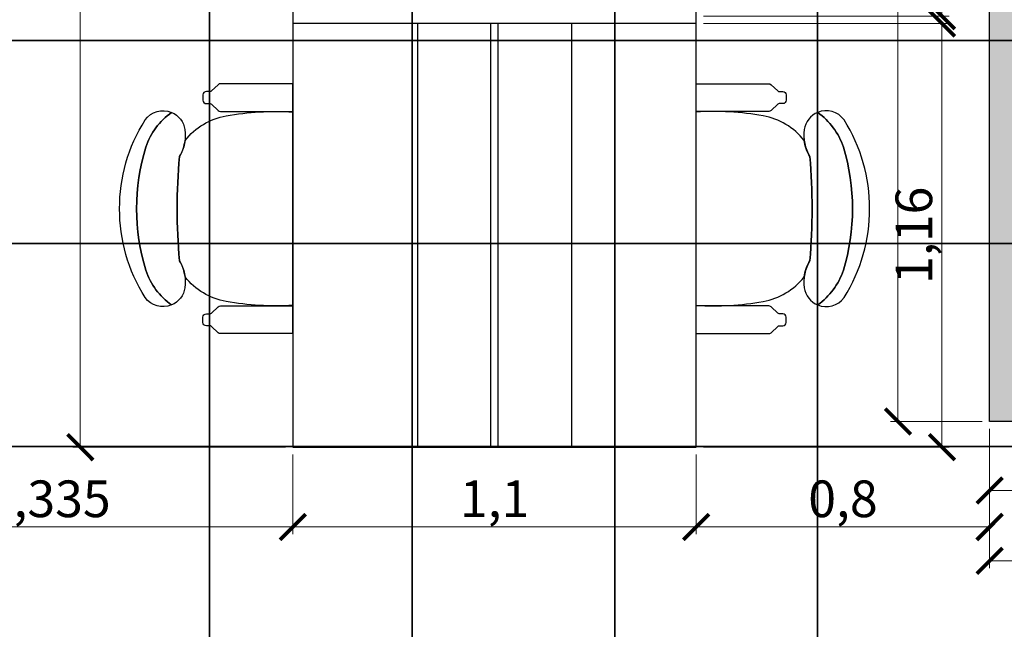
# Model space of a CAD drawing. Units: millimetres. Extents: x -34042 to -28599, y -9538 to -8035.
# Drawn here: x -29855 to -29586, y -8529 to -8362 of the extents above; entities that cross this region are included whole.
import ezdxf

# ---------------------------------------------------------------- set-up
doc = ezdxf.new("R2010")
doc.units = ezdxf.units.MM
doc.header["$LTSCALE"] = 100
for name, color, linetype in [('03_GessoDivisórias', 7, 'Continuous'), ('04_Mobília', 252, 'Continuous'), ('05_Piso', 1, 'Continuous'), ('06_CotasAlvenaria', 10, 'Continuous'), ('07_CotasMobília', 2, 'Continuous')]:
    doc.layers.add(name, color=color, linetype=linetype)
doc.styles.add('ROMANS', font='isocp.shx')
doc.styles.get("Standard").update_dxf_attribs({"font": 'verdana.ttf'})
doc.dimstyles.get("Standard").update_dxf_attribs({"dimtxt": 0.18, "dimasz": 0.18, "dimexe": 0.18, "dimexo": 0.0625, "dimgap": 0.09, "dimtad": 0, "dimtih": 1, "dimtoh": 1, "dimdec": 4, "dimzin": 0, "dimdsep": 46, "dimtxsty": 'Standard', "dimcen": 0.09, "dimadec": 0, "dimazin": 0, "dimtfac": 1, "dimtdec": 4, "dimtofl": 0, "dimtmove": 0, "dimatfit": 3, "dimfxl": 1, "dimtolj": 1, "dimtzin": 0, "dimarcsym": 0})

# ---------------------------------------------------------------- blocks, each defined once
blk = doc.blocks.new('GTYTYTYY')
at = {"color": 250}
for points in [[(718.9, -241.2), (774.2, -241.2), (774.2, -185.9), (718.9, -185.9)], [(774.2, -241.2), (829.5, -241.2), (829.5, -185.9), (774.2, -185.9)], [(829.5, -241.2), (884.8, -241.2), (884.8, -185.9), (829.5, -185.9)], [(884.8, -241.2), (940.1, -241.2), (940.1, -185.9), (884.8, -185.9)], [(940.1, -241.2), (995.4, -241.2), (995.4, -185.9), (940.1, -185.9)], [(718.9, -296.5), (774.2, -296.5), (774.2, -241.2), (718.9, -241.2)], [(774.2, -296.5), (829.5, -296.5), (829.5, -241.2), (774.2, -241.2)], [(829.5, -296.5), (884.8, -296.5), (884.8, -241.2), (829.5, -241.2)], [(884.8, -296.5), (940.1, -296.5), (940.1, -241.2), (884.8, -241.2)], [(940.1, -296.5), (995.4, -296.5), (995.4, -241.2), (940.1, -241.2)], [(718.9, -351.8), (774.2, -351.8), (774.2, -296.5), (718.9, -296.5)], [(774.2, -351.8), (829.5, -351.8), (829.5, -296.5), (774.2, -296.5)], [(829.5, -351.8), (884.8, -351.8), (884.8, -296.5), (829.5, -296.5)], [(884.8, -351.8), (940.1, -351.8), (940.1, -296.5), (884.8, -296.5)], [(940.1, -351.8), (995.4, -351.8), (995.4, -296.5), (940.1, -296.5)], [(718.9, -407.1), (774.2, -407.1), (774.2, -351.8), (718.9, -351.8)], [(774.2, -407.1), (829.5, -407.1), (829.5, -351.8), (774.2, -351.8)], [(829.5, -407.1), (884.8, -407.1), (884.8, -351.8), (829.5, -351.8)], [(884.8, -407.1), (940.1, -407.1), (940.1, -351.8), (884.8, -351.8)], [(940.1, -407.1), (995.4, -407.1), (995.4, -351.8), (940.1, -351.8)]]:
    blk.add_lwpolyline(points, close=True, dxfattribs=at)
blk = doc.blocks.new('_ArchTick')
at = {"color": 0, "linetype": 'ByBlock', "const_width": 0.15}
blk.add_lwpolyline([(-0.5, -0.5), (0.5, 0.5)], dxfattribs=at)
blk = doc.blocks.new('*D103')
at = {"layer": '07_CotasMobília', "color": 10, "lineweight": 9, "transparency": 16777216}
for p, q in [((-29913.5, -8481), (-29913.5, -8502.74)), ((-29780, -8481), (-29780, -8502.74)), ((-29913.5, -8500.74), (-29780, -8500.74))]:
    blk.add_line(p, q, dxfattribs=at)
at = {"layer": 'Defpoints', "color": 0, "transparency": 16777216}
for p in [(-29913.5, -8479), (-29780, -8479), (-29780, -8500.74)]:
    blk.add_point(p, dxfattribs=at)
at = {"layer": '07_CotasMobília', "color": 10, "lineweight": 9, "transparency": 16777216, "xscale": 7, "yscale": 7, "zscale": 7, "rotation": 180}
blk.add_blockref('_ArchTick', (-29913.5, -8500.74), dxfattribs=at)
at = {"layer": '07_CotasMobília', "color": 10, "lineweight": 9, "transparency": 16777216, "xscale": 7, "yscale": 7, "zscale": 7}
blk.add_blockref('_ArchTick', (-29780, -8500.74), dxfattribs=at)
at = {"layer": '07_CotasMobília', "color": 10, "transparency": 16777216, "insert": (-29846.75, -8494.36), "char_height": 10, "attachment_point": 5, "style": 'ROMANS'}
blk.add_mtext('1,335', dxfattribs=at)
blk = doc.blocks.new('_Dot')
at = {"color": 0, "linetype": 'ByBlock', "lineweight": -2}
blk.add_line((-0.5, 0), (-1, 0), dxfattribs=at)
at = {"color": 0, "linetype": 'ByBlock', "const_width": 0.5}
blk.add_lwpolyline([(-0.25, 0, 1), (0.25, 0, 1)], format="xyb", close=True, dxfattribs=at)
blk = doc.blocks.new('*D104')
at = {"layer": '07_CotasMobília', "color": 10, "lineweight": 9, "transparency": 16777216}
for p, q in [((-29780, -8481), (-29780, -8502.74)), ((-29670, -8481), (-29670, -8502.74)), ((-29670, -8500.74), (-29780, -8500.74))]:
    blk.add_line(p, q, dxfattribs=at)
at = {"layer": 'Defpoints', "color": 0, "transparency": 16777216}
for p in [(-29780, -8479), (-29670, -8479), (-29780, -8500.74)]:
    blk.add_point(p, dxfattribs=at)
at = {"layer": '07_CotasMobília', "color": 10, "lineweight": 9, "transparency": 16777216, "xscale": 7, "yscale": 7, "zscale": 7, "rotation": 180}
blk.add_blockref('_ArchTick', (-29780, -8500.74), dxfattribs=at)
at = {"layer": '07_CotasMobília', "color": 10, "lineweight": 9, "transparency": 16777216, "xscale": 7, "yscale": 7, "zscale": 7}
blk.add_blockref('_ArchTick', (-29670, -8500.74), dxfattribs=at)
at = {"layer": '07_CotasMobília', "color": 10, "transparency": 16777216, "insert": (-29725, -8494.36), "char_height": 10, "attachment_point": 5, "style": 'ROMANS'}
blk.add_mtext('1,1', dxfattribs=at)
blk = doc.blocks.new('*D105')
at = {"layer": '07_CotasMobília', "color": 10, "lineweight": 9, "transparency": 16777216}
for p, q in [((-29590, -8474), (-29590, -8502.74)), ((-29670, -8481), (-29670, -8502.74)), ((-29670, -8500.74), (-29590, -8500.74))]:
    blk.add_line(p, q, dxfattribs=at)
at = {"layer": 'Defpoints', "color": 0, "transparency": 16777216}
for p in [(-29590, -8472), (-29670, -8479), (-29590, -8500.74)]:
    blk.add_point(p, dxfattribs=at)
at = {"layer": '07_CotasMobília', "color": 10, "lineweight": 9, "transparency": 16777216, "xscale": 7, "yscale": 7, "zscale": 7, "rotation": 180}
blk.add_blockref('_ArchTick', (-29670, -8500.74), dxfattribs=at)
at = {"layer": '07_CotasMobília', "color": 10, "lineweight": 9, "transparency": 16777216, "xscale": 7, "yscale": 7, "zscale": 7}
blk.add_blockref('_ArchTick', (-29590, -8500.74), dxfattribs=at)
at = {"layer": '07_CotasMobília', "color": 10, "transparency": 16777216, "insert": (-29630, -8494.36), "char_height": 10, "attachment_point": 5, "style": 'ROMANS'}
blk.add_mtext('0,8', dxfattribs=at)
blk = doc.blocks.new('*D107')
at = {"layer": '07_CotasMobília', "color": 10, "lineweight": 9, "transparency": 16777216}
for p, q in [((-29668, -8246.5), (-29601, -8246.5)), ((-29603, -8246.5), (-29603, -8361.5)), ((-29668, -8361.5), (-29601, -8361.5))]:
    blk.add_line(p, q, dxfattribs=at)
at = {"layer": 'Defpoints', "color": 0, "transparency": 16777216}
for p in [(-29670, -8246.5), (-29670, -8361.5), (-29603, -8361.5)]:
    blk.add_point(p, dxfattribs=at)
at = {"layer": '07_CotasMobília', "color": 10, "lineweight": 9, "transparency": 16777216, "xscale": 7, "yscale": 7, "zscale": 7}
for p, rotation in [((-29603, -8246.5), 90), ((-29603, -8361.5), 270)]:
    blk.add_blockref('_ArchTick', p, dxfattribs=dict(at, rotation=rotation))
at = {"layer": '07_CotasMobília', "color": 10, "transparency": 16777216, "insert": (-29609.375, -8304), "char_height": 10, "attachment_point": 5, "rotation": 90, "style": 'ROMANS'}
blk.add_mtext('1,15', dxfattribs=at)
blk = doc.blocks.new('*D108')
at = {"layer": '07_CotasMobília', "color": 10, "lineweight": 9, "transparency": 16777216}
for p, q in [((-29668, -8363.5), (-29601, -8363.5)), ((-29603, -8363.5), (-29603, -8479)), ((-29668, -8479), (-29601, -8479))]:
    blk.add_line(p, q, dxfattribs=at)
at = {"layer": 'Defpoints', "color": 0, "transparency": 16777216}
for p in [(-29670, -8363.5), (-29670, -8479), (-29603, -8479)]:
    blk.add_point(p, dxfattribs=at)
at = {"layer": '07_CotasMobília', "color": 10, "lineweight": 9, "transparency": 16777216, "xscale": 7, "yscale": 7, "zscale": 7}
for p, rotation in [((-29603, -8363.5), 90), ((-29603, -8479), 270)]:
    blk.add_blockref('_ArchTick', p, dxfattribs=dict(at, rotation=rotation))
at = {"layer": '07_CotasMobília', "color": 10, "transparency": 16777216, "insert": (-29609.375, -8421.25), "char_height": 10, "attachment_point": 5, "rotation": 90, "style": 'ROMANS'}
blk.add_mtext('1,16', dxfattribs=at)
blk = doc.blocks.new('*D109')
at = {"layer": '07_CotasMobília', "color": 10, "lineweight": 9, "transparency": 16777216}
for p, q in [((-29782, -8129), (-29840, -8129)), ((-29838, -8129), (-29838, -8479)), ((-29782, -8479), (-29840, -8479))]:
    blk.add_line(p, q, dxfattribs=at)
at = {"layer": 'Defpoints', "color": 0, "transparency": 16777216}
for p in [(-29780, -8129), (-29838, -8479), (-29780, -8479)]:
    blk.add_point(p, dxfattribs=at)
at = {"layer": '07_CotasMobília', "color": 10, "lineweight": 9, "transparency": 16777216, "xscale": 7, "yscale": 7, "zscale": 7}
for p, rotation in [((-29838, -8129), 90), ((-29838, -8479), 270)]:
    blk.add_blockref('_ArchTick', p, dxfattribs=dict(at, rotation=rotation))
at = {"layer": '07_CotasMobília', "color": 10, "transparency": 16777216, "insert": (-29844.375, -8304), "char_height": 10, "attachment_point": 5, "rotation": 90, "style": 'ROMANS'}
blk.add_mtext('3,5', dxfattribs=at)
blk = doc.blocks.new('*D152')
at = {"layer": '06_CotasAlvenaria', "color": 10, "lineweight": 9, "transparency": 16777216}
for p, q in [((-29592, -8127), (-29617, -8127)), ((-29615, -8472), (-29615, -8127)), ((-29592, -8472), (-29617, -8472))]:
    blk.add_line(p, q, dxfattribs=at)
at = {"layer": 'Defpoints', "color": 0, "transparency": 16777216}
for p in [(-29615, -8127), (-29590, -8127), (-29590, -8472)]:
    blk.add_point(p, dxfattribs=at)
at = {"layer": '06_CotasAlvenaria', "color": 10, "lineweight": 9, "transparency": 16777216, "xscale": 7, "yscale": 7, "zscale": 7}
for p, rotation in [((-29615, -8127), 90), ((-29615, -8472), 270)]:
    blk.add_blockref('_ArchTick', p, dxfattribs=dict(at, rotation=rotation))
at = {"layer": '06_CotasAlvenaria', "color": 10, "transparency": 16777216, "insert": (-29621.375, -8299.5), "char_height": 10, "attachment_point": 5, "rotation": 90, "style": 'ROMANS'}
blk.add_mtext('3,45', dxfattribs=at)
blk = doc.blocks.new('*D153')
at = {"layer": '06_CotasAlvenaria', "color": 10, "lineweight": 9, "transparency": 16777216}
for p, q in [((-29590, -8474), (-29590, -8492.82)), ((-29404, -8474), (-29404, -8492.82)), ((-29404, -8490.82), (-29590, -8490.82))]:
    blk.add_line(p, q, dxfattribs=at)
at = {"layer": 'Defpoints', "color": 0, "transparency": 16777216}
for p in [(-29590, -8472), (-29404, -8472), (-29590, -8490.82)]:
    blk.add_point(p, dxfattribs=at)
at = {"layer": '06_CotasAlvenaria', "color": 10, "lineweight": 9, "transparency": 16777216, "xscale": 7, "yscale": 7, "zscale": 7, "rotation": 180}
blk.add_blockref('_ArchTick', (-29590, -8490.82), dxfattribs=at)
at = {"layer": '06_CotasAlvenaria', "color": 10, "lineweight": 9, "transparency": 16777216, "xscale": 7, "yscale": 7, "zscale": 7}
blk.add_blockref('_ArchTick', (-29404, -8490.82), dxfattribs=at)
at = {"layer": '06_CotasAlvenaria', "color": 10, "transparency": 16777216, "insert": (-29497, -8484.44), "char_height": 10, "attachment_point": 5, "style": 'ROMANS'}
blk.add_mtext('1,86', dxfattribs=at)
blk = doc.blocks.new('*D156')
at = {"layer": '06_CotasAlvenaria', "color": 10, "lineweight": 9, "transparency": 16777216}
for p, q in [((-29590, -8474), (-29590, -8512)), ((-28992, -8474), (-28992, -8512)), ((-29590, -8510), (-28992, -8510))]:
    blk.add_line(p, q, dxfattribs=at)
at = {"layer": 'Defpoints', "color": 0, "transparency": 16777216}
for p in [(-29590, -8472), (-28992, -8472), (-28992, -8510)]:
    blk.add_point(p, dxfattribs=at)
at = {"layer": '06_CotasAlvenaria', "color": 10, "lineweight": 9, "transparency": 16777216, "xscale": 7, "yscale": 7, "zscale": 7, "rotation": 180}
blk.add_blockref('_ArchTick', (-29590, -8510), dxfattribs=at)
at = {"layer": '06_CotasAlvenaria', "color": 10, "lineweight": 9, "transparency": 16777216, "xscale": 7, "yscale": 7, "zscale": 7}
blk.add_blockref('_ArchTick', (-28992, -8510), dxfattribs=at)
at = {"layer": '06_CotasAlvenaria', "color": 10, "transparency": 16777216, "insert": (-29291, -8503.625), "char_height": 10, "attachment_point": 5, "style": 'ROMANS'}
blk.add_mtext('5,98', dxfattribs=at)

msp = doc.modelspace()

# ---------------------------------------------------------------- hatches: boundary and pattern name
at = {"layer": '03_GessoDivisórias'}
msp.add_hatch(color=253, dxfattribs=at).paths.add_polyline_path([(-29582, -8464), (-29409, -8464), (-29409, -8472), (-29590, -8472), (-29590, -8472), (-29590, -8472), (-29590, -8127), (-29582, -8127)])

# ---------------------------------------------------------------- linework, layer by layer
at = {"layer": '03_GessoDivisórias', "color": 7}
msp.add_lwpolyline([(-29582, -8464), (-29409, -8464), (-29409, -8472), (-29590, -8472), (-29590, -8472), (-29590, -8472), (-29590, -8127), (-29582, -8127)], close=True, dxfattribs=at)
at = {"layer": '04_Mobília'}
for p, q in [((-29670, -8363.5), (-29780, -8363.5)), ((-29746, -8363.5), (-29746, -8479)), ((-29726, -8479), (-29726, -8363.5)), ((-29724, -8479), (-29724, -8363.5)), ((-29704, -8363.5), (-29704, -8479)), ((-29780, -8448.0537), (-29780, -8379.9463)), ((-29670, -8448.0537), (-29670, -8379.9463))]:
    msp.add_line(p, q, dxfattribs=at)
msp.add_lwpolyline([(-29780, -8479), (-29670, -8479), (-29670, -8129), (-29780, -8129)], close=True, dxfattribs=at)
for points in [[(-29800.3925, -8380.205), (-29802.1925, -8381.915, -0.19259199), (-29802.5975, -8382.0725), (-29803.5987, -8382.0725, 0.41075164), (-29804.5325, -8383.0175), (-29804.5325, -8384.4238, 0.41075164), (-29803.5987, -8385.3688), (-29802.5975, -8385.3688, -0.1946005), (-29802.1925, -8385.5375), (-29800.3925, -8387.2475, 0.18950216), (-29799.7512, -8387.5063), (-29780, -8387.5063)], [(-29780, -8379.9463), (-29799.7512, -8379.9463, 0.18950216), (-29800.3925, -8380.205)], [(-29670, -8379.9463), (-29650.2488, -8379.9463, -0.18950216), (-29649.6075, -8380.205)], [(-29649.6075, -8380.205), (-29647.8075, -8381.915, 0.19259199), (-29647.4025, -8382.0725), (-29646.4013, -8382.0725, -0.41075164), (-29645.4675, -8383.0175), (-29645.4675, -8384.4238, -0.41075164), (-29646.4013, -8385.3688), (-29647.4025, -8385.3688, 0.1946005), (-29647.8075, -8385.5375), (-29649.6075, -8387.2475, -0.18950216), (-29650.2488, -8387.5063), (-29670, -8387.5063)], [(-29813.105, -8440.2462, -0.34854831), (-29820.3162, -8438.1987, -0.28775794), (-29820.3162, -8389.8013, -0.34854831), (-29813.105, -8387.7538, 0.15684152), (-29820.1137, -8397.2038, 0.14913077), (-29820.1137, -8430.7962, 0.15684152), (-29813.105, -8440.2462)], [(-29813.105, -8440.2462, -0.15684152), (-29820.1137, -8430.7962, -0.14913077), (-29820.1137, -8397.2038, -0.15684152), (-29813.105, -8387.7538, -0.26384482), (-29809.46, -8392.4563, -0.17427587), (-29810.9562, -8399.8025, 0.04346156), (-29810.9562, -8428.1975, -0.17427587), (-29809.46, -8435.5437, -0.26384482), (-29813.105, -8440.2462)], [(-29798.2212, -8439.3012, -0.18229061), (-29809.4262, -8432.6075, 0.10650463), (-29810.9562, -8428.1975, -0.04346156), (-29810.9562, -8399.8025, 0.10650463), (-29809.4262, -8395.3925, -0.18229061), (-29798.2212, -8388.6988, -0.05964606), (-29780, -8387.6539, -0.05964606)], [(-29651.7788, -8439.3012, 0.18229061), (-29640.5738, -8432.6075, -0.10650463), (-29639.0438, -8428.1975, 0.04346156), (-29639.0438, -8399.8025, -0.10650463), (-29640.5738, -8395.3925, 0.18229061), (-29651.7788, -8388.6988, 0.05964606), (-29670, -8387.6539, 0.05964606)], [(-29636.895, -8440.2462, 0.15684152), (-29629.8863, -8430.7962, 0.14913077), (-29629.8863, -8397.2038, 0.15684152), (-29636.895, -8387.7538, 0.26384482), (-29640.54, -8392.4563, 0.17427587), (-29639.0438, -8399.8025, -0.04346156), (-29639.0438, -8428.1975, 0.17427587), (-29640.54, -8435.5437, 0.26384482), (-29636.895, -8440.2462)], [(-29636.895, -8440.2462, 0.34854831), (-29629.6838, -8438.1987, 0.28775794), (-29629.6838, -8389.8013, 0.34854831), (-29636.895, -8387.7538, -0.15684152), (-29629.8863, -8397.2038, -0.14913077), (-29629.8863, -8430.7962, -0.15684152), (-29636.895, -8440.2462)], [(-29780, -8440.3461, -0.05964606), (-29798.2212, -8439.3012)], [(-29670, -8440.3461, 0.05964606), (-29651.7788, -8439.3012)], [(-29800.3925, -8447.795), (-29802.1925, -8446.085, 0.19259199), (-29802.5975, -8445.9275), (-29803.5987, -8445.9275, -0.41075164), (-29804.5325, -8444.9825), (-29804.5325, -8443.5762, -0.41075164), (-29803.5987, -8442.6312), (-29802.5975, -8442.6312, 0.1946005), (-29802.1925, -8442.4625), (-29800.3925, -8440.7525, -0.18950216), (-29799.7512, -8440.4937), (-29780, -8440.4937)], [(-29649.6075, -8447.795), (-29647.8075, -8446.085, -0.19259199), (-29647.4025, -8445.9275), (-29646.4013, -8445.9275, 0.41075164), (-29645.4675, -8444.9825), (-29645.4675, -8443.5762, 0.41075164), (-29646.4013, -8442.6312), (-29647.4025, -8442.6312, -0.1946005), (-29647.8075, -8442.4625), (-29649.6075, -8440.7525, 0.18950216), (-29650.2488, -8440.4937), (-29670, -8440.4937)], [(-29780, -8448.0537), (-29799.7512, -8448.0537, -0.18950216), (-29800.3925, -8447.795)], [(-29670, -8448.0537), (-29650.2488, -8448.0537, 0.18950216), (-29649.6075, -8447.795)]]:
    msp.add_lwpolyline(points, format="xyb", dxfattribs=at)

# ---------------------------------------------------------------- block references
at = {"layer": '05_Piso'}
msp.add_blockref('GTYTYTYY', (-30577, -8127), dxfattribs=at)

# ---------------------------------------------------------------- dimensions: what is measured, and where the dimension line sits
at = {"layer": '06_CotasAlvenaria'}
dim = msp.add_linear_dim(base=(-29615, -8127), p1=(-29590, -8472), p2=(-29590, -8127), angle=90, dimstyle='Standard', override={"dimtxt": 10, "dimasz": 7, "dimexe": 2, "dimexo": 2, "dimgap": 0.625, "dimtad": 1, "dimtih": 0, "dimtoh": 0, "dimdec": 3, "dimlfac": 0.01, "dimzin": 8, "dimdsep": 44, "dimtxsty": 'ROMANS', "dimblk": 'ArchTick', "dimcen": 4, "dimclrd": 10, "dimclre": 10, "dimclrt": 10, "dimadec": 2, "dimtdec": 3, "dimtofl": 1, "dimldrblk": 'Dot', "dimfxl": 40, "dimtolj": 0, "dimtzin": 8, "dimlwd": 9, "dimlwe": 9}, dxfattribs=at)
dim.commit()
dim.dimension.update_dxf_attribs({"geometry": '*D152', "text_midpoint": (-29621.375, -8299.5)})
for base, p1, p2, picture, middle in [((-29590, -8490.8194), (-29404, -8472), (-29590, -8472), '*D153', (-29497, -8484.4444)), ((-28992, -8510), (-29590, -8472), (-28992, -8472), '*D156', (-29291, -8503.625))]:
    dim = msp.add_linear_dim(base=base, p1=p1, p2=p2, dimstyle='Standard', override={"dimtxt": 10, "dimasz": 7, "dimexe": 2, "dimexo": 2, "dimgap": 0.625, "dimtad": 1, "dimtih": 0, "dimtoh": 0, "dimdec": 3, "dimlfac": 0.01, "dimzin": 8, "dimdsep": 44, "dimtxsty": 'ROMANS', "dimblk": 'ArchTick', "dimcen": 4, "dimclrd": 10, "dimclre": 10, "dimclrt": 10, "dimadec": 2, "dimtdec": 3, "dimtofl": 1, "dimldrblk": 'Dot', "dimfxl": 40, "dimtolj": 0, "dimtzin": 8, "dimlwd": 9, "dimlwe": 9}, dxfattribs=at)
    dim.commit()
    dim.dimension.update_dxf_attribs({"geometry": picture, "text_midpoint": middle})
at = {"layer": '07_CotasMobília'}
for base, p1, p2, override, picture, middle in [((-29838, -8479), (-29780, -8129), (-29780, -8479), {"dimtxt": 10, "dimasz": 7, "dimexe": 2, "dimexo": 2, "dimgap": 0.625, "dimtad": 1, "dimtih": 0, "dimtoh": 0, "dimdec": 3, "dimlfac": 0.01, "dimzin": 8, "dimdsep": 44, "dimtxsty": 'ROMANS', "dimblk": 'ArchTick', "dimcen": 4, "dimclrd": 10, "dimclre": 10, "dimclrt": 10, "dimadec": 2, "dimtdec": 3, "dimtofl": 1, "dimldrblk": 'Dot', "dimfxl": 40, "dimtolj": 0, "dimtzin": 8, "dimlwd": 9, "dimlwe": 9}, '*D109', (-29844.375, -8304)), ((-29603, -8361.5), (-29670, -8246.5), (-29670, -8361.5), {"dimtxt": 10, "dimasz": 7, "dimexe": 2, "dimexo": 2, "dimgap": 0.625, "dimtad": 1, "dimtih": 0, "dimtoh": 0, "dimdec": 3, "dimlfac": 0.01, "dimzin": 8, "dimdsep": 44, "dimtxsty": 'ROMANS', "dimblk": 'ArchTick', "dimcen": 4, "dimclrd": 10, "dimclre": 10, "dimclrt": 10, "dimadec": 2, "dimtdec": 3, "dimtofl": 1, "dimldrblk": 'Dot', "dimfxl": 40, "dimtolj": 0, "dimtzin": 8, "dimlwd": 9, "dimlwe": 9}, '*D107', (-29609.375, -8304)), ((-29603, -8479), (-29670, -8363.5), (-29670, -8479), {"dimtxt": 10, "dimasz": 7, "dimexe": 2, "dimexo": 2, "dimgap": 0.625, "dimtad": 1, "dimtih": 0, "dimtoh": 0, "dimdec": 2, "dimlfac": 0.01, "dimzin": 8, "dimdsep": 44, "dimtxsty": 'ROMANS', "dimblk": 'ArchTick', "dimcen": 4, "dimclrd": 10, "dimclre": 10, "dimclrt": 10, "dimadec": 2, "dimtdec": 3, "dimtofl": 1, "dimldrblk": 'Dot', "dimfxl": 40, "dimtolj": 0, "dimtzin": 8, "dimlwd": 9, "dimlwe": 9}, '*D108', (-29609.375, -8421.25))]:
    dim = msp.add_linear_dim(base=base, p1=p1, p2=p2, angle=90, dimstyle='Standard', override=override, dxfattribs=at)
    dim.commit()
    dim.dimension.update_dxf_attribs({"geometry": picture, "text_midpoint": middle})
for base, p1, p2, picture, middle in [((-29590, -8500.7359), (-29670, -8479), (-29590, -8472), '*D105', (-29630, -8494.3609)), ((-29780, -8500.7359), (-29913.5, -8479), (-29780, -8479), '*D103', (-29846.75, -8494.3609)), ((-29780, -8500.7359), (-29670, -8479), (-29780, -8479), '*D104', (-29725, -8494.3609))]:
    dim = msp.add_linear_dim(base=base, p1=p1, p2=p2, dimstyle='Standard', override={"dimtxt": 10, "dimasz": 7, "dimexe": 2, "dimexo": 2, "dimgap": 0.625, "dimtad": 1, "dimtih": 0, "dimtoh": 0, "dimdec": 3, "dimlfac": 0.01, "dimzin": 8, "dimdsep": 44, "dimtxsty": 'ROMANS', "dimblk": 'ArchTick', "dimcen": 4, "dimclrd": 10, "dimclre": 10, "dimclrt": 10, "dimadec": 2, "dimtdec": 3, "dimtofl": 1, "dimldrblk": 'Dot', "dimfxl": 40, "dimtolj": 0, "dimtzin": 8, "dimlwd": 9, "dimlwe": 9}, dxfattribs=at)
    dim.commit()
    dim.dimension.update_dxf_attribs({"geometry": picture, "text_midpoint": middle})

doc.saveas('drawing.dxf')
